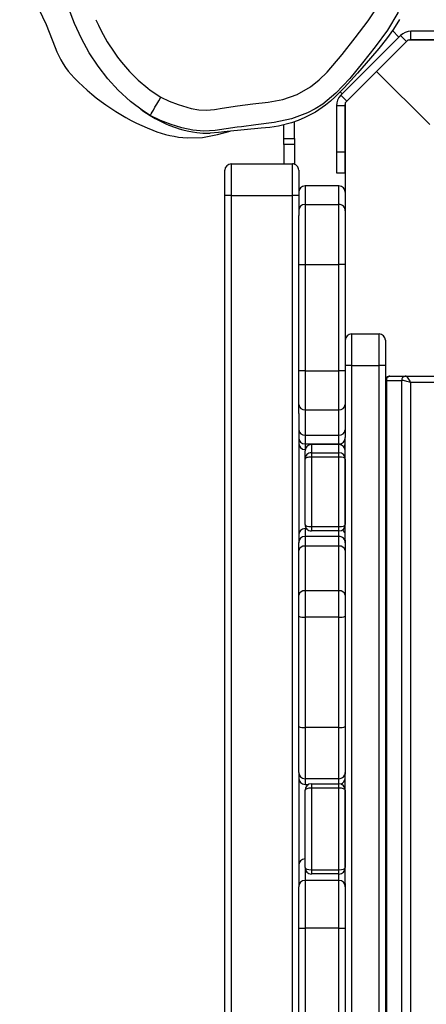
# Model space of a CAD drawing. Units: inches. Extents: x 521 to 1433, y -52 to 575.
# Drawn here: x 915 to 935, y 158 to 204 of the extents above; entities that cross this region are included whole.
import ezdxf

# ---------------------------------------------------------------- set-up
doc = ezdxf.new("R2010")
doc.units = ezdxf.units.IN
doc.header["$MEASUREMENT"] = 0
doc.layers.add('VP-DIM', color=7, linetype='Continuous')
doc.layers.add('VP-EQ', color=7, linetype='Continuous', true_color=0x8a3492)
doc.styles.get("Standard").update_dxf_attribs({"font": 'arial.ttf'})
doc.dimstyles.get("Standard").update_dxf_attribs({"dimtxt": 14, "dimasz": 20, "dimexe": 20, "dimexo": 50, "dimgap": 20, "dimtad": 0, "dimdec": 0, "dimzin": 0, "dimdsep": 46, "dimtxsty": 'Standard', "dimcen": -0.09, "dimadec": 0, "dimazin": 0, "dimtfac": 1, "dimtdec": 4, "dimtofl": 0, "dimtmove": 0, "dimatfit": 3, "dimfxl": 70, "dimfxlon": 1, "dimtolj": 1, "dimtzin": 0, "dimarcsym": 0})

# ---------------------------------------------------------------- blocks, each defined once
blk = doc.blocks.new('*D15')
at = {"layer": 'Defpoints', "color": 0}
for p in [(1055.239, 486.029), (894.684, 217.387), (1055.239, 177.338)]:
    blk.add_point(p, dxfattribs=at)
at = {"layer": 'VP-DIM', "color": 0, "lineweight": -2}
for p, q in [((894.684, 416.029), (894.684, 506.029)), ((1055.239, 416.029), (1055.239, 506.029)), ((914.684, 486.029), (941.521, 486.029)), ((1035.239, 486.029), (1008.401, 486.029))]:
    blk.add_line(p, q, dxfattribs=at)
at = {"layer": 'VP-DIM', "color": 0}
for points in [[(914.684, 489.363), (914.684, 482.696), (894.684, 486.029)], [(1035.239, 482.696), (1035.239, 489.363), (1055.239, 486.029)]]:
    blk.add_solid(points, dxfattribs=at)
at = {"layer": 'VP-DIM', "color": 0, "insert": (974.961, 486.029), "char_height": 14, "attachment_point": 5}
blk.add_mtext('\\A1;161', dxfattribs=at)
blk = doc.blocks.new('*D16')
at = {"layer": 'Defpoints', "color": 0}
for p in [(1205.216, 555.089), (744.684, 158.439), (1205.216, 150.879)]:
    blk.add_point(p, dxfattribs=at)
at = {"layer": 'VP-DIM', "color": 0, "lineweight": -2}
for p, q in [((744.684, 485.089), (744.684, 575.089)), ((1205.216, 485.089), (1205.216, 575.089)), ((764.684, 555.089), (940.572, 555.089)), ((1185.216, 555.089), (1009.328, 555.089))]:
    blk.add_line(p, q, dxfattribs=at)
at = {"layer": 'VP-DIM', "color": 0}
for points in [[(764.684, 558.423), (764.684, 551.756), (744.684, 555.089)], [(1185.216, 551.756), (1185.216, 558.423), (1205.216, 555.089)]]:
    blk.add_solid(points, dxfattribs=at)
at = {"layer": 'VP-DIM', "color": 0, "insert": (974.95, 555.089), "char_height": 14, "attachment_point": 5}
blk.add_mtext('\\A1;461', dxfattribs=at)
blk = doc.blocks.new('12432')
at = {"layer": 'VP-EQ', "color": 0, "linetype": 'Continuous', "lineweight": 25}
for p, q in [((933.289, 203.622), (932.98, 203.931)), ((933.855, 203.497), (933.855, 203.897)), ((936.031, 203.897), (933.855, 203.897)), ((933.36, 203.692), (930.532, 200.864)), ((933.714, 203.48), (932.229, 201.995)), ((933.643, 203.409), (933.36, 203.692)), ((1017.299, 203.48), (933.714, 203.48)), ((936.031, 203.497), (933.855, 203.497)), ((932.229, 201.995), (930.744, 200.51)), ((934.744, 199.48), (932.229, 201.995)), ((930.508, 201.029), (930.602, 200.935)), ((930.815, 200.581), (930.532, 200.864)), ((930.327, 200.369), (930.327, 198.193)), ((930.727, 200.369), (930.327, 200.369)), ((930.727, 200.369), (930.727, 198.193)), ((930.744, 200.51), (930.744, 196.274)), ((927.844, 198.824), (927.844, 199.465)), ((928.344, 198.824), (928.344, 199.606)), ((924.35, 199.076), (924.35, 199.076)), ((924.696, 199.008), (925.304, 199.169)), ((927.844, 198.824), (928.344, 198.824)), ((927.844, 198.537), (927.844, 198.824)), ((928.344, 198.824), (928.344, 198.537)), ((928.344, 198.537), (927.844, 198.537)), ((927.844, 198.537), (927.844, 197.616)), ((928.344, 198.537), (928.344, 197.599)), ((930.327, 198.193), (930.727, 198.193)), ((930.327, 198.193), (930.327, 197.193)), ((930.727, 198.193), (930.727, 197.193)), ((925.344, 197.616), (925.344, 196.116)), ((925.344, 197.616), (928.244, 197.616)), ((928.244, 196.116), (928.244, 197.616)), ((925.044, 196.116), (925.044, 197.316)), ((928.544, 197.316), (928.544, 196.116)), ((930.327, 197.193), (930.727, 197.193)), ((930.444, 196.574), (928.844, 196.574)), ((928.844, 196.574), (928.844, 195.692)), ((930.444, 195.692), (930.444, 196.574)), ((925.344, 196.116), (925.044, 196.116)), ((925.044, 120.616), (925.044, 196.116)), ((925.344, 196.116), (928.244, 196.116)), ((925.344, 196.116), (925.344, 120.616)), ((928.544, 196.116), (928.244, 196.116)), ((928.244, 120.616), (928.244, 196.116)), ((928.544, 196.116), (928.544, 195.176)), ((930.744, 196.274), (930.744, 195.393)), ((928.844, 195.692), (928.844, 192.854)), ((928.844, 195.692), (930.444, 195.692)), ((930.444, 192.854), (930.444, 195.692)), ((928.544, 192.854), (928.544, 195.176)), ((930.744, 195.393), (930.744, 192.854)), ((928.544, 192.854), (928.844, 192.854)), ((928.544, 187.811), (928.544, 192.854)), ((928.844, 192.854), (930.444, 192.854)), ((928.844, 192.854), (928.844, 187.811)), ((930.444, 187.811), (930.444, 192.854)), ((930.744, 192.854), (930.444, 192.854)), ((930.744, 192.854), (930.744, 187.811)), ((931.044, 189.555), (931.044, 188.055)), ((931.044, 189.555), (932.344, 189.555)), ((932.344, 188.055), (932.344, 189.555)), ((932.644, 189.255), (932.644, 188.055)), ((931.044, 188.055), (930.744, 188.055)), ((931.044, 188.055), (932.344, 188.055)), ((931.044, 188.055), (931.044, 129.055)), ((932.644, 188.055), (932.344, 188.055)), ((932.344, 129.055), (932.344, 188.055)), ((932.644, 188.055), (932.644, 129.055)), ((928.544, 186.21), (928.544, 187.811)), ((928.844, 187.811), (928.544, 187.811)), ((928.844, 187.811), (928.844, 185.959)), ((928.844, 187.811), (930.444, 187.811)), ((930.744, 187.811), (930.444, 187.811)), ((930.444, 185.959), (930.444, 187.811)), ((930.744, 187.811), (930.744, 186.21)), ((932.861, 187.555), (933.585, 187.555)), ((933.585, 187.555), (948.369, 187.555)), ((932.695, 187.355), (933.419, 187.355)), ((932.695, 187.355), (932.695, 129.755)), ((933.419, 129.755), (933.419, 187.355)), ((933.835, 187.255), (933.835, 129.855)), ((948.536, 187.255), (933.835, 187.255)), ((928.544, 185.795), (928.544, 186.21)), ((930.744, 186.21), (930.744, 185.011)), ((928.544, 185.795), (928.544, 179.682)), ((928.844, 185.959), (930.444, 185.959)), ((928.844, 185.959), (928.844, 184.76)), ((930.444, 184.76), (930.444, 185.959)), ((928.844, 184.76), (930.444, 184.76)), ((928.844, 184.76), (928.844, 184.345)), ((930.444, 184.345), (930.444, 184.76)), ((930.744, 185.011), (930.744, 184.645)), ((928.844, 184.345), (930.444, 184.345)), ((928.844, 184.345), (928.844, 184.081)), ((930.444, 184.315), (929.144, 184.315)), ((929.144, 184.315), (929.144, 183.925)), ((930.444, 184.315), (929.144, 184.315)), ((929.144, 184.315), (929.144, 184.315)), ((930.444, 184.315), (930.444, 184.345)), ((930.444, 183.925), (930.444, 184.315)), ((930.444, 184.315), (930.444, 184.315)), ((930.744, 179.791), (930.744, 184.645)), ((928.844, 184.081), (928.852, 184.081)), ((928.844, 183.629), (928.844, 184.011)), ((929.144, 183.925), (929.144, 183.725)), ((929.144, 183.925), (930.444, 183.925)), ((930.444, 183.725), (930.444, 183.925)), ((928.844, 180.528), (928.844, 183.629)), ((929.144, 183.725), (929.144, 180.426)), ((930.444, 183.725), (929.144, 183.725)), ((930.444, 180.426), (930.444, 183.725)), ((930.744, 183.629), (930.744, 180.528)), ((928.915, 180.333), (928.844, 180.333)), ((928.844, 180.333), (928.844, 179.961)), ((929.144, 180.426), (930.444, 180.426)), ((929.144, 180.426), (929.144, 180.226)), ((930.444, 180.226), (929.144, 180.226)), ((930.444, 180.226), (930.444, 180.426)), ((930.444, 179.961), (930.444, 180.226)), ((928.544, 179.662), (928.544, 179.682)), ((928.544, 179.293), (928.544, 179.662)), ((928.844, 179.961), (928.844, 179.501)), ((930.444, 179.961), (928.844, 179.961)), ((930.444, 179.501), (930.444, 179.961)), ((930.744, 179.791), (930.744, 179.662)), ((930.744, 179.662), (930.744, 179.293)), ((928.544, 177.178), (928.544, 179.293)), ((928.844, 179.501), (928.844, 177.386)), ((930.444, 179.501), (928.844, 179.501)), ((930.444, 177.386), (930.444, 179.501)), ((930.744, 179.293), (930.744, 177.178)), ((928.844, 177.386), (928.844, 176.139)), ((930.444, 177.386), (928.844, 177.386)), ((930.444, 176.139), (930.444, 177.386)), ((928.544, 176.181), (928.544, 177.178)), ((930.744, 177.178), (930.744, 176.181)), ((928.544, 170.954), (928.544, 176.181)), ((930.444, 176.139), (928.844, 176.139)), ((928.844, 176.139), (928.844, 170.912)), ((930.444, 170.912), (930.444, 176.139)), ((930.744, 176.181), (930.744, 170.954)), ((928.544, 168.784), (928.544, 170.954)), ((930.444, 170.912), (928.844, 170.912)), ((928.844, 170.912), (928.844, 168.484)), ((930.444, 168.484), (930.444, 170.912)), ((930.744, 170.954), (930.744, 168.784)), ((928.544, 168.77), (928.544, 168.784)), ((928.544, 168.77), (928.544, 163.366)), ((930.444, 168.484), (928.844, 168.484)), ((928.844, 168.484), (928.844, 168.212)), ((930.444, 168.241), (930.444, 168.484)), ((930.744, 168.784), (930.744, 168.693)), ((930.744, 163.515), (930.744, 168.693)), ((928.844, 168.212), (929.017, 168.212)), ((929.144, 168.241), (929.144, 168.041)), ((929.144, 168.241), (930.444, 168.241)), ((929.144, 168.041), (929.144, 164.168)), ((930.444, 168.041), (929.144, 168.041)), ((930.444, 168.041), (930.444, 168.241)), ((930.444, 164.168), (930.444, 168.041)), ((928.844, 164.27), (928.844, 167.939)), ((930.744, 167.939), (930.744, 164.27)), ((928.844, 164.27), (928.844, 163.666)), ((929.144, 164.168), (930.444, 164.168)), ((929.144, 164.168), (929.144, 163.969)), ((930.444, 163.969), (929.144, 163.969)), ((930.444, 163.969), (930.444, 164.168)), ((930.444, 163.666), (930.444, 163.969)), ((928.544, 161.409), (928.544, 163.366)), ((930.444, 163.666), (928.844, 163.666)), ((928.844, 163.666), (928.844, 161.403)), ((930.444, 161.403), (930.444, 163.666)), ((930.744, 163.515), (930.744, 163.366)), ((930.744, 163.366), (930.744, 161.409)), ((928.544, 155.289), (928.544, 161.409)), ((930.444, 161.403), (928.844, 161.403)), ((928.844, 161.403), (928.844, 155.283)), ((930.444, 155.283), (930.444, 161.403)), ((930.744, 161.409), (930.744, 155.289))]:
    blk.add_line(p, q, dxfattribs=at)
at = {"layer": 'VP-EQ', "color": 0, "linetype": 'Continuous', "lineweight": 25, "flags": 128}
for points in [[(922.014, 200.775), (922.411, 200.58), (922.83, 200.421), (923.455, 200.237), (923.81, 200.175), (924.17, 200.159), (924.549, 200.193), (924.925, 200.25), (925.644, 200.362), (926.365, 200.462), (927.089, 200.544), (927.786, 200.666), (928.471, 200.906), (929.102, 201.262), (929.513, 201.594), (929.889, 201.968), (930.594, 202.792), (931.218, 203.589), (931.836, 204.397), (932.121, 204.822)], [(918.94, 204.447), (919.063, 204.18), (919.193, 203.917), (919.479, 203.403), (919.797, 202.908), (919.968, 202.669), (920.147, 202.436), (920.531, 201.99), (920.948, 201.575), (921.398, 201.196), (921.516, 201.107), (922.014, 200.775)], [(934.237, 208.32), (934.228, 207.962), (934.157, 207.37), (934.031, 206.787), (933.86, 206.198), (933.649, 205.623), (933.241, 204.764), (932.742, 203.954), (932.16, 203.168), (931.555, 202.399), (930.955, 201.661), (930.303, 200.964), (930.303, 200.964), (930.303, 200.964)], [(933.317, 204.452), (933.026, 203.994), (932.699, 203.542), (932.328, 203.082), (931.942, 202.63), (931.329, 201.917), (930.694, 201.216), (930.268, 200.79), (930.042, 200.584), (929.807, 200.394), (929.331, 200.07), (928.837, 199.806), (928.517, 199.668), (928.203, 199.556), (927.586, 199.4), (927.173, 199.342), (926.772, 199.307), (925.967, 199.235), (925.158, 199.154), (924.751, 199.109), (924.35, 199.076)], [(916.087, 205.285), (916.579, 204.219), (917.012, 203.128)], [(921.511, 199.911), (921.186, 200.117), (920.57, 200.578), (919.997, 201.102), (919.497, 201.652), (919.043, 202.241), (918.627, 202.88), (918.259, 203.548), (917.931, 204.265), (917.645, 205.003), (917.514, 205.33)], [(921.511, 199.911), (921.521, 199.929), (921.55, 199.979), (921.597, 200.059), (921.659, 200.166), (921.735, 200.297), (921.822, 200.446), (921.917, 200.607), (922.014, 200.775)], [(930.303, 200.964), (930.303, 200.964), (929.678, 200.447), (929.325, 200.223), (928.955, 200.03), (928.197, 199.744), (927.384, 199.573), (926.506, 199.473), (925.833, 199.377)], [(921.067, 200.201), (921.205, 200.103), (921.505, 199.908), (921.741, 199.77), (921.93, 199.67), (922.097, 199.589), (922.251, 199.519), (922.397, 199.457), (922.48, 199.424), (922.562, 199.392), (922.655, 199.358), (922.756, 199.323), (922.886, 199.281), (923.052, 199.231), (923.256, 199.178), (923.514, 199.126), (923.714, 199.098), (923.863, 199.084), (924.008, 199.075), (924.137, 199.072), (924.35, 199.077)], [(925.833, 199.377), (925.631, 199.349), (924.59, 199.193), (924.056, 199.16), (923.523, 199.205), (923.008, 199.318), (922.504, 199.476), (921.996, 199.669), (921.511, 199.911)], [(923.261, 198.845), (923.992, 198.862), (924.696, 199.008)]]:
    blk.add_lwpolyline(points, dxfattribs=at)
at = {"layer": 'VP-EQ', "color": 0, "linetype": 'Continuous', "lineweight": 25}
for centre, radius, start, end in [((933.855, 203.197), 0.7, 90, 135), ((933.855, 203.197), 0.3, 90, 109.4712), ((920.822, 204.516), 4.055, 200.0291, 224.1558), ((925.534, 209.09), 10.622, 224.1492, 248.4706), ((931.027, 200.369), 0.7, 135, 180), ((931.027, 200.369), 0.3, 160.5288, 180), ((923.618, 204.233), 5.401, 248.4692, 266.2094), ((925.344, 197.316), 0.3, 90.0113, 179.9883), ((928.244, 197.316), 0.3, 359.9971, 90.0022), ((928.844, 196.274), 0.3, 90, 180), ((930.444, 196.274), 0.3, 0, 90), ((928.843, 195.392), 0.3, 89.9119, 179.9094), ((930.444, 195.392), 0.3, 0.089, 90.0897), ((931.044, 189.255), 0.3, 90, 180), ((932.344, 189.255), 0.3, 0, 90), ((932.856, 187.343), 0.211, 88.8271, 181.8772), ((932.879, 187.37), 0.185, 95.7762, 184.7981), ((933.603, 187.37), 0.185, 95.779, 184.7953), ((928.821, 186.236), 0.279, 185.5276, 274.6216), ((930.466, 186.236), 0.279, 265.3767, 354.4741), ((928.821, 185.037), 0.279, 185.5276, 274.6216), ((930.466, 185.037), 0.279, 265.3767, 354.4741), ((928.844, 184.645), 0.3, 180, 270), ((928.844, 184.381), 0.3, 180, 270), ((930.444, 184.645), 0.3, 270, 0), ((930.444, 184.381), 0.3, 322.253, 0), ((928.844, 180.033), 0.3, 90, 180), ((930.444, 180.033), 0.3, 0, 55.3813), ((928.844, 179.662), 0.3, 89.9936, 179.991), ((930.444, 179.662), 0.3, 0.0074, 90.008), ((928.805, 179.237), 0.267, 81.6054, 167.8346), ((930.483, 179.237), 0.267, 12.1637, 98.3964), ((928.805, 177.122), 0.267, 81.6052, 167.834), ((930.483, 177.122), 0.267, 12.1643, 98.3965), ((928.77, 176.714), 0.579, 246.9783, 277.3002), ((930.517, 176.714), 0.579, 262.6988, 293.0227), ((928.77, 171.487), 0.579, 246.9805, 277.2991), ((930.517, 171.487), 0.579, 262.6999, 293.0205), ((928.844, 168.784), 0.3, 180.0053, 270.0026), ((928.844, 168.512), 0.3, 180, 270), ((930.444, 168.784), 0.3, 269.9949, 359.9972), ((930.444, 168.512), 0.3, 287.6439, 0), ((928.844, 164.382), 0.3, 90, 180), ((928.844, 163.366), 0.3, 90, 180), ((930.444, 163.366), 0.3, 0, 90), ((928.769, 165.398), 3.995, 266.7712, 271.0753), ((930.519, 165.397), 3.995, 268.9245, 273.229)]:
    blk.add_arc(centre, radius, start, end, dxfattribs=at)
for centre, major_axis, ratio, start_param, end_param in [((933.668, 187.255), (-0.113, 0.295), 0.503275, 4.521157, 6.091954), ((932.944, 187.255), (0.3, -0.086), 0.172005, 2.600127, 3.192504), ((933.668, 187.255), (0.3, -0.086), 0.172005, 1.02933, 2.600127), ((929.144, 184.011), (0, 0.304), 0.98689, 0, 1.570796), ((930.444, 184.011), (0, 0.304), 0.98689, 4.712389, 6.283185), ((929.144, 183.629), (0.3, 0), 0.986166, 1.570796, 3.141593), ((930.444, 183.629), (0.3, 0), 0.986166, 0, 1.570796), ((929.144, 183.629), (0.3, 0), 0.32005, 1.570796, 3.141593), ((930.444, 183.629), (0.3, 0), 0.32005, 0, 1.570796), ((929.144, 180.528), (0.3, 0), 0.339144, 3.141593, 4.712389), ((929.144, 180.528), (0, 0.302), 0.994322, 1.570796, 3.141593), ((930.444, 180.528), (0.3, 0), 0.339144, 4.712389, 6.283185), ((930.444, 180.528), (0, 0.302), 0.994322, 3.141593, 4.712389), ((929.144, 167.939), (0, 0.302), 0.993766, 0, 1.570796), ((929.144, 167.939), (0.3, 0), 0.339727, 1.570796, 3.141593), ((930.444, 167.939), (0, 0.302), 0.993766, 4.712389, 6.283185), ((930.444, 167.939), (0.3, 0), 0.339727, 0, 1.570796), ((929.144, 164.27), (0.3, 0), 0.339727, 3.141593, 4.712389), ((929.144, 164.27), (0, 0.302), 0.993766, 1.570796, 3.141593), ((930.444, 164.27), (0.3, 0), 0.339727, 4.712389, 6.283185), ((930.444, 164.27), (0, 0.302), 0.993766, 3.141593, 4.712389)]:
    blk.add_ellipse(centre, major_axis=major_axis, ratio=ratio, start_param=start_param, end_param=end_param, dxfattribs=at)
blk = doc.blocks.new('12432 2d')
at = {"layer": 'VP-EQ', "color": 0}
blk.add_blockref('12432', (0, 0), dxfattribs=at)

msp = doc.modelspace()

# ---------------------------------------------------------------- block references
at = {"layer": 'VP-DIM'}
msp.add_blockref('12432 2d', (0, 0), dxfattribs=at)

# ---------------------------------------------------------------- dimensions: what is measured, and where the dimension line sits
for base, p1, p2, picture, middle in [((1205.216, 555.089), (744.684, 158.439), (1205.216, 150.879), '*D16', (974.95, 555.089)), ((1055.239, 486.029), (894.684, 217.387), (1055.239, 177.338), '*D15', (974.961, 486.029))]:
    dim = msp.add_linear_dim(base=base, p1=p1, p2=p2, dimstyle='Standard', dxfattribs=at)
    dim.commit()
    dim.dimension.update_dxf_attribs({"geometry": picture, "text_midpoint": middle})

doc.saveas('drawing.dxf')
